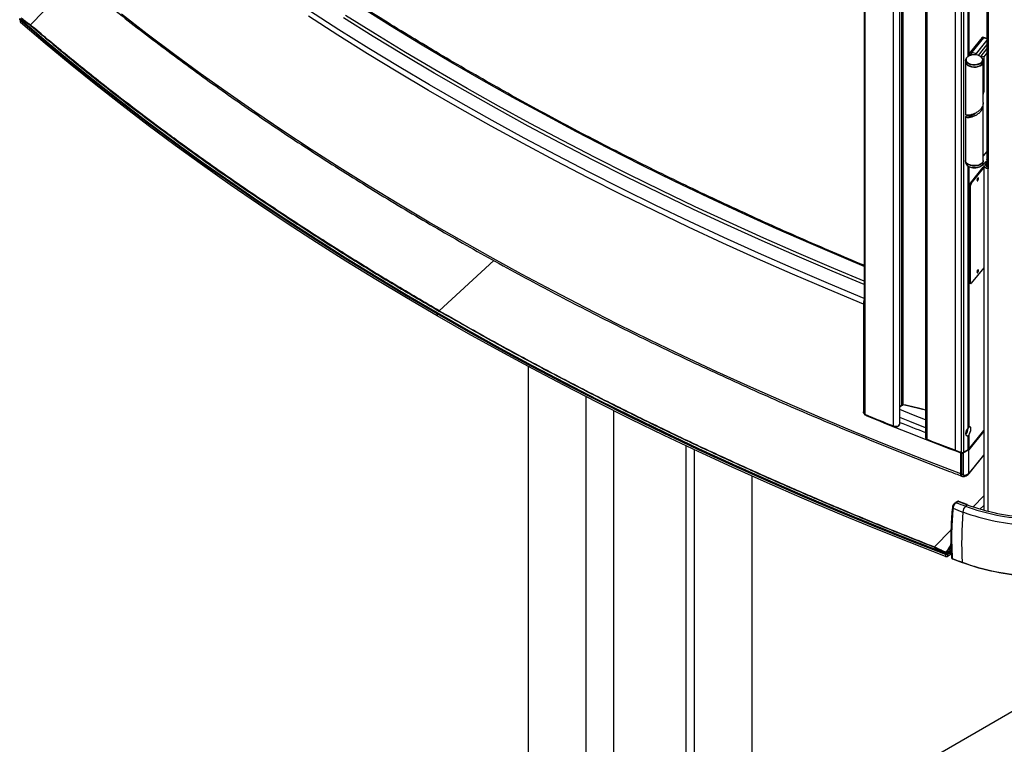
# Model space of a CAD drawing. Units: millimetres. Extents: x 0 to 297, y 1 to 209.
# Drawn here: x 241 to 259, y 62 to 75 of the extents above; entities that cross this region are included whole.
import ezdxf

# ---------------------------------------------------------------- set-up
doc = ezdxf.new("R2010")
doc.units = ezdxf.units.MM

msp = doc.modelspace()

# ---------------------------------------------------------------- linework, layer by layer
at = {"color": 7, "linetype": 'Continuous', "lineweight": 25}
for p, q in [((256.262, 93.593), (256.262, 68.311)), ((256.274, 93.595), (256.274, 68.282)), ((256.784, 68.076), (256.784, 93.388)), ((256.896, 68.109), (256.896, 93.355)), ((257.353, 93.175), (257.353, 67.872)), ((257.384, 67.838), (257.384, 93.151)), ((257.888, 67.644), (257.888, 92.957)), ((257.993, 67.605), (257.993, 92.918)), ((258.028, 92.921), (258.028, 67.608)), ((242.25, 76.026), (241.452, 75.2)), ((258.446, 75.568), (258.446, 74.675)), ((258.446, 75.568), (258.446, 72.678)), ((258.472, 72.645), (258.472, 75.561)), ((241.261, 75.289), (241.261, 75.312)), ((241.271, 75.28), (241.271, 75.253)), ((241.276, 75.279), (241.276, 75.244)), ((258.358, 74.976), (258.153, 74.722)), ((258.384, 74.969), (258.179, 74.715)), ((258.446, 74.929), (258.234, 74.667)), ((258.446, 74.929), (258.256, 74.694)), ((258.384, 74.969), (258.358, 74.976)), ((258.391, 74.973), (258.365, 74.98)), ((258.446, 74.959), (258.391, 74.973)), ((258.153, 74.722), (258.179, 74.715)), ((258.179, 74.715), (258.256, 74.694)), ((258.446, 74.851), (258.29, 74.658)), ((258.446, 74.78), (258.337, 74.645)), ((258.446, 74.702), (258.388, 74.631)), ((258.066, 74.574), (258.066, 74.546)), ((258.066, 74.539), (258.066, 73.608)), ((258.118, 74.642), (258.112, 74.639)), ((258.167, 74.677), (258.141, 74.684)), ((258.141, 74.684), (258.141, 74.653)), ((258.167, 74.677), (258.167, 74.661)), ((258.334, 74.639), (258.328, 74.642)), ((258.388, 74.631), (258.337, 74.645)), ((258.337, 74.645), (258.337, 74.637)), ((258.38, 74.546), (258.38, 74.574)), ((258.38, 73.822), (258.38, 74.539)), ((258.388, 74.631), (258.388, 74.006)), ((258.446, 74.675), (258.446, 74.673)), ((258.38, 72.79), (258.38, 73.78)), ((258.066, 73.566), (258.066, 72.79)), ((258.14, 73.601), (258.14, 73.575)), ((258.446, 72.953), (258.38, 72.871)), ((258.066, 72.783), (258.066, 72.755)), ((258.38, 72.755), (258.38, 72.783)), ((258.446, 72.813), (258.446, 72.762)), ((258.112, 72.691), (258.118, 72.687)), ((258.152, 72.388), (258.381, 72.672)), ((258.167, 72.383), (258.389, 72.658)), ((258.328, 72.687), (258.334, 72.691)), ((258.389, 72.676), (258.388, 72.676)), ((258.389, 72.712), (258.389, 66.58)), ((258.416, 72.762), (258.4, 72.742)), ((258.432, 72.734), (258.446, 72.752)), ((258.44, 72.764), (258.435, 72.766)), ((258.461, 72.647), (258.461, 66.561)), ((258.155, 72.345), (258.139, 72.349)), ((258.139, 70.623), (258.139, 72.349)), ((258.152, 72.388), (258.167, 72.383)), ((258.155, 70.619), (258.155, 72.345)), ((258.389, 70.885), (258.167, 70.61)), ((258.139, 70.623), (258.155, 70.619)), ((258.144, 70.61), (258.16, 70.606)), ((256.251, 70.24), (256.251, 68.326)), ((248.678, 70.066), (248.678, 70.031)), ((250.298, 56.929), (250.298, 69.131)), ((251.326, 55.853), (251.326, 68.593)), ((256.896, 68.412), (256.933, 68.443)), ((258.07, 67.924), (258.072, 67.926)), ((258.112, 67.656), (258.112, 67.903)), ((258.121, 67.66), (258.389, 67.991)), ((258.389, 67.984), (258.121, 67.651)), ((258.123, 67.91), (258.123, 67.665)), ((253.247, 57.555), (253.247, 67.654)), ((257.987, 67.602), (257.982, 67.596)), ((257.982, 67.223), (257.982, 67.596)), ((257.991, 67.593), (257.991, 67.22)), ((258.025, 67.601), (258.109, 67.65)), ((258.116, 67.647), (258.027, 67.595)), ((258.027, 67.222), (258.027, 67.595)), ((258.028, 67.608), (258.112, 67.656)), ((258.116, 67.647), (258.116, 67.227)), ((258.118, 67.22), (258.389, 67.558)), ((258.121, 67.231), (258.121, 67.651)), ((254.276, 57.556), (254.276, 67.183)), ((257.995, 67.186), (258.011, 67.18)), ((258.062, 67.186), (258.11, 67.214)), ((258.116, 67.227), (258.068, 67.199)), ((258.389, 66.834), (258.199, 66.637)), ((257.923, 66.735), (257.886, 66.714)), ((257.939, 66.734), (257.901, 66.712)), ((258.097, 66.678), (257.944, 66.736)), ((258.063, 66.65), (258.092, 66.676)), ((258.389, 66.665), (258.32, 66.6)), ((257.807, 66.232), (257.513, 65.928)), ((257.709, 65.792), (257.709, 65.757)), ((257.718, 65.825), (257.726, 65.82)), ((257.72, 65.834), (257.727, 65.83)), ((257.726, 65.807), (257.81, 65.855)), ((257.811, 65.833), (257.726, 65.783)), ((257.726, 65.783), (257.726, 65.807)), ((257.742, 65.823), (257.81, 65.862)), ((257.794, 65.823), (257.745, 65.794)), ((257.745, 65.794), (257.745, 65.759)), ((257.794, 65.788), (257.745, 65.759)), ((257.794, 65.823), (257.794, 65.788)), ((263.633, 65.737), (254.276, 60.335)), ((257.825, 65.723), (257.829, 65.721)), ((257.828, 65.717), (257.833, 65.715)), ((257.832, 65.715), (258.008, 65.648))]:
    msp.add_line(p, q, dxfattribs=at)
at = {"color": 8, "linetype": 'Continuous', "lineweight": 25}
for p, q in [((256.936, 68.449), (256.936, 93.339)), ((256.952, 93.333), (256.952, 68.452)), ((258.112, 74.639), (258.112, 85.713)), ((258.123, 85.707), (258.123, 74.645)), ((258.446, 74.953), (258.384, 74.969)), ((258.205, 74.667), (258.167, 74.677)), ((258.38, 74.008), (258.388, 74.006)), ((258.112, 73.576), (258.112, 73.597)), ((258.123, 73.599), (258.123, 73.575)), ((258.112, 68.039), (258.112, 72.69)), ((258.123, 72.684), (258.123, 68.05)), ((258.389, 72.669), (258.381, 72.672)), ((258.432, 72.734), (258.432, 72.69)), ((249.685, 71.013), (248.716, 70.122)), ((256.896, 68.416), (256.936, 68.449)), ((251.814, 57.8), (251.814, 68.347)), ((256.251, 68.326), (256.262, 68.336)), ((256.303, 68.265), (256.298, 68.261)), ((258.11, 68.037), (258.114, 68.035)), ((258.123, 67.665), (258.389, 67.995)), ((253.103, 57.802), (253.103, 67.721)), ((253.246, 67.654), (253.246, 57.72)), ((258.389, 67.564), (258.121, 67.231)), ((257.755, 65.835), (257.81, 65.867))]:
    msp.add_line(p, q, dxfattribs=at)
at = {"color": 8, "linetype": 'Continuous', "lineweight": 25, "flags": 128}
for points in [[(256.262, 70.341), (255.633, 70.603), (255.006, 70.872), (254.385, 71.145), (253.77, 71.423), (253.162, 71.706), (252.56, 71.994), (251.966, 72.286), (251.378, 72.582), (250.797, 72.884), (250.223, 73.189), (249.656, 73.499), (249.096, 73.814), (248.544, 74.133), (248, 74.456), (247.462, 74.783), (246.933, 75.114), (246.411, 75.45)], [(256.262, 70.91), (255.945, 71.042), (255.324, 71.308), (254.708, 71.579), (254.099, 71.855), (253.497, 72.135), (252.901, 72.42), (252.311, 72.709), (251.729, 73.003), (251.153, 73.302), (250.584, 73.605), (250.023, 73.912), (249.468, 74.224), (248.921, 74.54), (248.381, 74.86), (247.849, 75.184), (247.324, 75.512)], [(256.262, 70.586), (255.697, 70.822), (255.071, 71.09), (254.451, 71.363), (253.838, 71.64), (253.231, 71.922), (252.631, 72.209), (252.037, 72.501), (251.45, 72.797), (250.87, 73.098), (250.297, 73.403), (249.732, 73.712), (249.173, 74.026), (248.622, 74.344), (248.078, 74.667), (247.542, 74.993), (247.014, 75.324)], [(256.262, 70.647), (255.727, 70.87), (255.102, 71.138), (254.482, 71.41), (253.869, 71.688), (253.263, 71.97), (252.663, 72.256), (252.07, 72.548), (251.484, 72.844), (250.904, 73.144), (250.332, 73.449), (249.767, 73.758), (249.209, 74.072), (248.658, 74.39), (248.115, 74.712), (247.579, 75.038), (247.051, 75.369)], [(256.954, 68.446), (256.953, 68.446), (256.953, 68.447), (256.953, 68.448), (256.952, 68.45), (256.952, 68.452)], [(256.268, 68.286), (256.27, 68.284), (256.274, 68.282)], [(257.353, 68.042), (257.073, 68.154), (256.896, 68.226)], [(256.784, 68.076), (256.809, 68.069), (256.836, 68.069), (256.862, 68.074), (256.882, 68.085), (256.894, 68.099), (256.896, 68.109)], [(256.784, 68.076), (256.784, 68.073), (256.784, 68.072), (256.785, 68.07), (256.786, 68.069), (256.787, 68.069)], [(257.726, 65.82), (257.726, 65.821), (257.725, 65.822), (257.725, 65.824), (257.725, 65.826), (257.726, 65.828), (257.727, 65.83)], [(257.829, 65.721), (257.83, 65.719), (257.83, 65.717), (257.831, 65.716), (257.832, 65.715), (257.832, 65.715)], [(258.005, 65.654), (258.005, 65.652), (258.006, 65.65), (258.007, 65.649), (258.008, 65.648), (258.008, 65.648)]]:
    msp.add_lwpolyline(points, dxfattribs=at)
at = {"color": 7, "linetype": 'Continuous', "lineweight": 25, "flags": 128}
for points in [[(241.261, 75.312), (241.698, 74.938), (242.145, 74.568), (242.599, 74.201), (243.062, 73.838), (243.533, 73.478), (244.012, 73.122), (244.499, 72.77), (244.995, 72.421), (245.498, 72.076), (246.009, 71.735), (246.528, 71.397), (247.054, 71.064), (247.588, 70.735), (248.13, 70.41), (248.678, 70.089), (249.234, 69.772), (249.798, 69.459), (250.368, 69.151), (250.945, 68.847), (251.529, 68.548), (252.12, 68.253), (252.718, 67.962), (253.322, 67.676), (253.933, 67.395), (254.55, 67.118), (255.173, 66.847), (255.802, 66.579), (256.438, 66.317), (257.079, 66.059), (257.726, 65.807)], [(257.726, 65.783), (257.079, 66.036), (256.438, 66.294), (255.802, 66.556), (255.173, 66.823), (254.55, 67.095), (253.933, 67.372), (253.322, 67.653), (252.718, 67.939), (252.12, 68.23), (251.529, 68.525), (250.945, 68.824), (250.368, 69.128), (249.798, 69.436), (249.234, 69.749), (248.678, 70.066), (248.13, 70.387), (247.588, 70.712), (247.054, 71.041), (246.528, 71.374), (246.009, 71.711), (245.498, 72.053), (244.995, 72.397), (244.499, 72.746), (244.012, 73.099), (243.533, 73.455), (243.062, 73.815), (242.599, 74.178), (242.145, 74.545), (241.698, 74.915), (241.261, 75.289)], [(248.678, 70.066), (248.131, 70.386), (247.59, 70.71), (247.057, 71.039), (246.532, 71.372), (246.014, 71.708), (245.504, 72.049), (245.002, 72.393), (244.508, 72.741), (244.021, 73.093), (243.543, 73.448), (243.073, 73.807), (242.611, 74.17), (242.158, 74.536), (241.712, 74.906), (241.276, 75.279)], [(248.678, 70.031), (248.131, 70.351), (247.59, 70.675), (247.057, 71.004), (246.532, 71.337), (246.014, 71.673), (245.504, 72.014), (245.002, 72.358), (244.508, 72.706), (244.021, 73.058), (243.543, 73.413), (243.073, 73.772), (242.611, 74.135), (242.158, 74.501), (241.712, 74.871), (241.276, 75.244)], [(257.982, 67.223), (257.346, 67.468), (256.715, 67.718), (256.089, 67.973), (255.47, 68.233), (254.857, 68.497), (254.249, 68.766), (253.648, 69.039), (253.053, 69.317), (252.464, 69.599), (251.882, 69.886), (251.307, 70.178), (250.738, 70.473), (250.176, 70.773), (249.62, 71.077), (249.072, 71.386), (248.531, 71.698), (247.997, 72.014), (247.47, 72.335), (246.95, 72.659), (246.438, 72.988), (245.934, 73.32), (245.437, 73.656), (244.948, 73.996), (244.466, 74.339), (243.993, 74.687), (243.527, 75.037), (243.069, 75.391)], [(256.251, 70.24), (255.617, 70.503), (254.99, 70.772), (254.368, 71.045), (253.753, 71.324), (253.145, 71.606), (252.543, 71.894), (251.948, 72.186), (251.36, 72.483), (250.779, 72.785), (250.205, 73.09), (249.637, 73.401), (249.078, 73.715), (248.525, 74.034), (247.98, 74.357), (247.443, 74.685), (246.913, 75.016), (246.391, 75.352)], [(258.358, 74.976), (258.36, 74.979), (258.363, 74.98), (258.365, 74.981), (258.365, 74.98)], [(258.391, 74.973), (258.391, 74.974), (258.388, 74.973), (258.386, 74.972), (258.384, 74.969)], [(258.384, 74.969), (258.386, 74.972), (258.388, 74.973), (258.391, 74.974), (258.391, 74.973)], [(258.334, 74.639), (258.351, 74.626), (258.37, 74.605), (258.379, 74.582), (258.377, 74.559), (258.365, 74.536), (258.343, 74.516), (258.313, 74.5), (258.276, 74.489), (258.236, 74.484), (258.195, 74.485), (258.156, 74.492), (258.122, 74.505), (258.094, 74.522), (258.075, 74.543), (258.066, 74.566), (258.068, 74.59), (258.08, 74.613), (258.08, 74.613)], [(258.066, 74.546), (258.066, 74.538), (258.075, 74.515), (258.094, 74.494), (258.122, 74.477), (258.156, 74.464), (258.195, 74.457), (258.236, 74.456), (258.276, 74.461), (258.313, 74.472), (258.343, 74.488), (258.365, 74.508), (258.377, 74.531), (258.38, 74.546)], [(258.066, 74.543), (258.068, 74.522), (258.081, 74.5), (258.104, 74.48), (258.135, 74.464), (258.172, 74.454), (258.212, 74.449), (258.253, 74.45), (258.292, 74.458), (258.326, 74.471), (258.353, 74.489), (258.372, 74.51), (258.38, 74.534), (258.38, 74.543)], [(258.088, 74.618), (258.076, 74.596), (258.075, 74.574), (258.083, 74.552), (258.101, 74.532), (258.127, 74.516), (258.16, 74.504), (258.197, 74.497), (258.236, 74.496), (258.274, 74.501), (258.308, 74.511), (258.337, 74.526), (258.357, 74.545), (258.369, 74.566), (258.371, 74.589), (258.362, 74.611), (258.344, 74.631), (258.318, 74.647), (258.285, 74.659), (258.249, 74.666), (258.21, 74.667), (258.172, 74.662), (258.137, 74.652), (258.109, 74.637), (258.088, 74.618)], [(258.08, 74.613), (258.102, 74.633), (258.112, 74.639)], [(258.38, 72.79), (258.38, 72.788), (258.374, 72.765), (258.358, 72.743), (258.332, 72.725), (258.299, 72.71), (258.261, 72.702), (258.22, 72.699), (258.179, 72.702), (258.142, 72.712), (258.109, 72.727), (258.085, 72.746), (258.07, 72.768), (258.066, 72.79)], [(258.365, 72.744), (258.343, 72.724), (258.313, 72.708), (258.276, 72.697), (258.236, 72.692), (258.195, 72.693), (258.156, 72.7), (258.122, 72.713), (258.094, 72.731), (258.075, 72.752), (258.066, 72.775), (258.066, 72.786)], [(258.38, 72.786), (258.377, 72.767), (258.365, 72.744)], [(258.446, 72.811), (258.446, 72.814), (258.446, 72.815)], [(258.066, 72.755), (258.066, 72.747), (258.075, 72.724), (258.094, 72.703), (258.122, 72.685), (258.156, 72.672), (258.195, 72.665), (258.236, 72.664), (258.276, 72.669), (258.313, 72.68), (258.343, 72.696), (258.365, 72.716)], [(258.365, 72.716), (258.377, 72.739), (258.38, 72.755)], [(258.381, 72.672), (258.383, 72.674), (258.386, 72.676), (258.388, 72.676), (258.388, 72.676)], [(258.4, 72.742), (258.392, 72.729), (258.389, 72.715), (258.39, 72.701), (258.397, 72.687), (258.407, 72.675), (258.422, 72.664), (258.44, 72.654), (258.461, 72.647)], [(258.474, 72.666), (258.464, 72.668), (258.45, 72.675), (258.438, 72.683), (258.43, 72.693), (258.425, 72.703), (258.423, 72.713), (258.426, 72.724), (258.432, 72.734)], [(258.294, 72.47), (258.293, 72.478), (258.29, 72.482), (258.286, 72.483), (258.282, 72.479), (258.277, 72.471), (258.273, 72.461), (258.271, 72.451), (258.27, 72.44), (258.271, 72.433), (258.273, 72.428), (258.277, 72.428), (258.282, 72.432), (258.286, 72.44), (258.29, 72.45), (258.293, 72.46), (258.294, 72.47)], [(258.294, 70.837), (258.293, 70.845), (258.29, 70.849), (258.286, 70.85), (258.282, 70.846), (258.277, 70.838), (258.273, 70.828), (258.271, 70.817), (258.27, 70.807), (258.271, 70.8), (258.273, 70.795), (258.277, 70.795), (258.282, 70.799), (258.286, 70.807), (258.29, 70.816), (258.293, 70.827), (258.294, 70.837)], [(258.144, 70.61), (258.143, 70.611), (258.141, 70.612), (258.14, 70.615), (258.14, 70.619), (258.139, 70.623)], [(258.155, 70.619), (258.155, 70.614), (258.156, 70.611), (258.157, 70.608), (258.159, 70.607), (258.16, 70.606), (258.162, 70.606), (258.165, 70.608), (258.167, 70.61)], [(257.709, 65.792), (257.063, 66.044), (256.423, 66.301), (255.788, 66.563), (255.16, 66.83), (254.538, 67.101), (253.922, 67.377), (253.313, 67.658), (252.71, 67.943), (252.114, 68.233), (251.524, 68.528), (250.941, 68.826), (250.365, 69.13), (249.795, 69.437), (249.233, 69.749), (248.678, 70.066)], [(257.709, 65.757), (257.063, 66.009), (256.423, 66.266), (255.788, 66.528), (255.16, 66.795), (254.538, 67.066), (253.922, 67.342), (253.313, 67.623), (252.71, 67.908), (252.114, 68.198), (251.524, 68.493), (250.941, 68.791), (250.365, 69.095), (249.795, 69.402), (249.233, 69.714), (248.678, 70.031)], [(248.717, 70.111), (248.715, 70.111), (248.714, 70.111), (248.713, 70.112), (248.712, 70.113), (248.712, 70.116), (248.713, 70.118), (248.714, 70.12), (248.716, 70.122)], [(256.957, 68.448), (256.956, 68.447), (256.955, 68.446), (256.954, 68.446), (256.954, 68.446)], [(257.353, 68.183), (257.14, 68.269), (256.896, 68.368)], [(257.991, 67.593), (257.99, 67.594), (257.989, 67.594), (257.988, 67.594), (257.987, 67.595), (257.986, 67.595), (257.984, 67.595), (257.983, 67.596), (257.982, 67.596)], [(257.982, 67.223), (257.983, 67.223), (257.984, 67.222), (257.986, 67.222), (257.987, 67.221), (257.988, 67.221), (257.989, 67.221), (257.99, 67.22), (257.991, 67.22)]]:
    msp.add_lwpolyline(points, dxfattribs=at)
at = {"color": 7, "linetype": 'Continuous', "lineweight": 25}
for centre, radius, start, end in [((241.283, 75.253), 0.0121, 182.4229, 232.9234), ((258.21, 74.683), 0.0689, 145.5535, 179.431), ((258.235, 74.676), 0.0689, 145.5535, 179.431), ((258.177, 74.01), 0.211, 343.6389, 358.9563), ((258.223, 72.885), 0.224, 242.0753, 297.9247), ((258.429, 72.747), 0.0195, 72.1494, 131.7398), ((258.437, 72.75), 0.0149, 52.0621, 76.4348), ((259.383, 76.907), 4.358, 257.785, 257.9359), ((258.204, 72.476), 0.074, 332.0397, 357.8273), ((258.208, 72.349), 0.0689, 145.5535, 179.431), ((258.224, 72.344), 0.0689, 145.5535, 179.431), ((258.204, 70.843), 0.074, 332.0397, 357.8273), ((256.601, 70.236), 0.35, 165.4034, 179.4018), ((256.948, 68.432), 0.0207, 77.5321, 124.169), ((256.176, 64.272), 4.248, 73.9283, 79.4187), ((282.646, 132.63), 69.542, 247.71515, 248.16803), ((283.04, 133.598), 70.598, 247.74064, 249.2106), ((282.99, 133.315), 70.205, 248.18066, 248.5816), ((283.353, 134.418), 71.465, 248.69251, 249.12564), ((259.175, 71.019), 3.612, 249.1325, 250.9112), ((258.006, 67.635), 0.0447, 249.6821, 297.0714), ((258.008, 67.648), 0.0448, 251.0762, 297.0611), ((258.092, 67.692), 0.0406, 299.0399, 319.968), ((258.106, 67.664), 0.0203, 299.0293, 320.0831), ((258.006, 67.262), 0.0447, 249.6821, 297.0714), ((258.095, 67.238), 0.0286, 299.9973, 321.198), ((258.106, 67.244), 0.0203, 299.0293, 320.0831), ((283.965, 134.848), 72.951, 249.06642, 249.20284), ((283.973, 134.82), 72.893, 249.07394, 249.20284), ((258.18, 66.535), 0.165, 135.4559, 175.674), ((259.361, 70.176), 3.757, 249.7849, 267.414), ((258.096, 66.673), 0.00513, 76.967, 139.8422), ((259.362, 70.126), 3.676, 249.7849, 267.414), ((283.952, 134.835), 73.048, 249.05835, 249.20285), ((265.018, 66.013), 7.022, 175.636, 182.933), ((259.359, 70.195), 3.887, 249.7849, 267.414), ((257.813, 65.787), 0.0404, 92.0498, 118.1745), ((257.813, 65.751), 0.041, 89.7319, 118.0846), ((257.724, 65.799), 0.0447, 249.4712, 297.0744), ((283.949, 133.963), 73.07, 249.05548, 249.20285), ((259.359, 69.331), 3.918, 249.7849, 267.414), ((258.009, 65.653), 0.0052, 257.4694, 319.397), ((259.359, 69.306), 3.896, 249.7849, 267.414)]:
    msp.add_arc(centre, radius, start, end, dxfattribs=at)
at = {"color": 8, "linetype": 'Continuous', "lineweight": 25}
for centre, radius, start, end in [((256.928, 68.449), 0.0078, 311.4131, 3.3247), ((256.177, 64.3), 4.224, 73.8355, 79.4199), ((256.284, 68.281), 0.00965, 177.2691, 205.7504), ((257.392, 67.877), 0.0401, 187.2825, 257.9566), ((257.39, 67.837), 0.00645, 170.2384, 236.5871), ((257.894, 67.643), 0.00642, 170.053, 236.4897), ((258, 67.604), 0.00634, 169.3025, 235.838), ((258.021, 67.607), 0.00719, 305.698, 5.6204), ((258.105, 67.655), 0.00685, 304.0564, 7.2558), ((258.115, 67.665), 0.00858, 321.8365, 1.2365), ((258.053, 67.198), 0.0144, 306.1218, 5.5834), ((258.102, 67.225), 0.0141, 305.0133, 6.2988), ((258.104, 67.231), 0.0172, 321.9391, 1.2258), ((257.892, 66.701), 0.0141, 53.6769, 115.291), ((257.943, 66.731), 0.00516, 76.7862, 139.5894), ((257.847, 66.629), 0.0163, 186.6965, 257.7218), ((257.832, 65.723), 0.00668, 179.1253, 236.1079)]:
    msp.add_arc(centre, radius, start, end, dxfattribs=at)
at = {"color": 7, "linetype": 'Continuous', "lineweight": 25}
for centre, major_axis, ratio, start_param, end_param in [((258.123, 67.98), (0.0229, 0.0832), 0.346422, 3.821047, 6.949164), ((258.126, 67.979), (0.0441, 0.0742), 0.577268, 1.026143, 3.714285), ((258.076, 68), (0.0229, 0.0832), 0.346422, 3.729504, 5.26104)]:
    msp.add_ellipse(centre, major_axis=major_axis, ratio=ratio, start_param=start_param, end_param=end_param, dxfattribs=at)
for points, knots in [([(256.262, 70.929), (256.078, 71.006), (255.698, 71.165), (255.131, 71.411), (254.56, 71.665), (253.994, 71.923), (253.433, 72.185), (252.879, 72.451), (252.33, 72.721), (251.787, 72.994), (251.25, 73.272), (250.719, 73.554), (250.194, 73.839), (249.676, 74.129), (249.164, 74.421), (248.658, 74.718), (248.159, 75.018), (247.666, 75.322), (247.18, 75.629), (246.7, 75.94), (246.228, 76.254), (245.762, 76.572), (245.303, 76.893), (244.851, 77.217), (244.406, 77.545), (243.969, 77.875), (243.538, 78.209), (243.218, 78.464), (243.041, 78.608), (243.003, 78.638)], [0, 0, 0, 0, 0.036217, 0.074355, 0.112493, 0.150631, 0.188769, 0.226906, 0.265044, 0.303181, 0.341318, 0.379455, 0.417592, 0.455729, 0.493866, 0.532002, 0.570139, 0.608275, 0.646412, 0.684548, 0.722685, 0.760821, 0.798957, 0.837094, 0.87523, 0.913367, 0.951503, 0.98964, 1, 1, 1, 1]), ([(241.337, 76.803), (241.381, 76.765), (241.557, 76.61), (241.872, 76.341), (242.284, 75.996), (242.704, 75.654), (243.132, 75.315), (243.567, 74.98), (244.009, 74.647), (244.458, 74.318), (244.914, 73.992), (245.377, 73.669), (245.847, 73.35), (246.324, 73.034), (246.807, 72.721), (247.298, 72.412), (247.794, 72.107), (248.298, 71.805), (248.808, 71.507), (249.324, 71.212), (249.847, 70.922), (250.375, 70.635), (250.91, 70.351), (251.451, 70.072), (251.998, 69.797), (252.551, 69.525), (253.11, 69.258), (253.674, 68.995), (254.244, 68.735), (254.82, 68.48), (255.401, 68.229), (255.987, 67.983), (256.578, 67.74), (257.175, 67.502), (257.648, 67.318), (257.923, 67.213), (257.995, 67.186)], [0, 0, 0, 0, 0.009988, 0.040582, 0.071175, 0.101769, 0.132364, 0.162958, 0.193553, 0.224148, 0.254743, 0.285338, 0.315933, 0.346529, 0.377124, 0.407719, 0.438314, 0.468909, 0.499505, 0.5301, 0.560695, 0.59129, 0.621884, 0.652479, 0.683074, 0.713668, 0.744263, 0.774857, 0.805451, 0.836045, 0.866639, 0.897233, 0.927826, 0.95842, 0.989013, 1, 1, 1, 1]), ([(241.452, 75.2), (241.452, 75.2), (241.435, 75.211), (241.404, 75.233), (241.349, 75.273), (241.312, 75.302), (241.289, 75.319)], [0, 0, 0, 0, 0.000007, 0.285513, 0.57082, 1, 1, 1, 1]), ([(241.292, 75.31), (241.315, 75.293), (241.352, 75.264), (241.406, 75.223), (241.438, 75.201), (241.454, 75.19)], [0, 0, 0, 0, 0.4292692, 0.7145752, 1, 1, 1, 1]), ([(241.454, 75.19), (241.453, 75.19), (241.451, 75.189), (241.449, 75.19), (241.448, 75.191), (241.447, 75.193), (241.447, 75.194), (241.448, 75.196), (241.449, 75.199), (241.451, 75.2), (241.452, 75.2)], [0, 0, 0, 0, 0.141717, 0.272124, 0.391478, 0.500118, 0.608768, 0.728086, 0.858412, 1, 1, 1, 1]), ([(248.716, 70.122), (248.447, 70.279), (247.91, 70.592), (247.125, 71.073), (246.355, 71.562), (245.602, 72.059), (244.867, 72.563), (244.287, 72.976), (243.755, 73.366), (243.268, 73.733), (242.671, 74.196), (242.064, 74.685), (241.654, 75.028), (241.452, 75.2), (241.452, 75.2)], [0, 0, 0, 0, 0.100247, 0.200503, 0.30075, 0.40067, 0.500599, 0.600519, 0.642518, 0.726531, 0.810543, 0.905271, 1, 1, 1, 1, 1]), ([(241.454, 75.19), (241.692, 74.99), (242.168, 74.589), (242.909, 73.999), (243.608, 73.465), (244.259, 72.987), (244.856, 72.562), (245.464, 72.143), (246.156, 71.682), (246.939, 71.179), (247.816, 70.638), (248.417, 70.287), (248.717, 70.111)], [0, 0, 0, 0, 0.1105096, 0.2210314, 0.331541, 0.4146344, 0.4977277, 0.5804061, 0.6630845, 0.7753854, 0.8876991, 1, 1, 1, 1]), ([(258.377, 73.822), (258.378, 73.811), (258.379, 73.782), (258.359, 73.735), (258.321, 73.686), (258.269, 73.646), (258.212, 73.618), (258.156, 73.601), (258.108, 73.596), (258.077, 73.599), (258.063, 73.604), (258.067, 73.607), (258.067, 73.608)], [0, 0, 0, 0, 0.062035, 0.176939, 0.291843, 0.406747, 0.52165, 0.636554, 0.751458, 0.866362, 0.981266, 1, 1, 1, 1]), ([(258.141, 73.574), (258.126, 73.576), (258.097, 73.579), (258.07, 73.574), (258.062, 73.565), (258.075, 73.557), (258.107, 73.554), (258.154, 73.559), (258.209, 73.575), (258.267, 73.603), (258.319, 73.642), (258.358, 73.691), (258.381, 73.747), (258.379, 73.785), (258.378, 73.804)], [0, 0, 0, 0, 0.0791684, 0.1629794, 0.2467904, 0.3306014, 0.4144124, 0.4982234, 0.5820344, 0.6658454, 0.7496564, 0.8334673, 0.9172783, 1, 1, 1, 1]), ([(258.123, 73.566), (258.123, 73.567), (258.121, 73.568), (258.13, 73.571), (258.149, 73.578), (258.179, 73.59), (258.214, 73.609), (258.241, 73.627), (258.253, 73.639), (258.254, 73.641)], [0, 0, 0, 0, 0.023138, 0.214218, 0.405298, 0.596378, 0.787458, 0.978538, 1, 1, 1, 1]), ([(248.716, 70.122), (248.987, 69.967), (249.53, 69.657), (250.364, 69.203), (251.21, 68.759), (252.071, 68.325), (252.944, 67.9), (253.66, 67.565), (254.336, 67.258), (254.971, 66.977), (255.774, 66.632), (256.62, 66.282), (257.214, 66.045), (257.513, 65.928), (257.513, 65.928)], [0, 0, 0, 0, 0.100247, 0.200503, 0.30075, 0.40067, 0.500599, 0.600519, 0.642518, 0.726531, 0.810543, 0.905271, 1, 1, 1, 1, 1]), ([(257.515, 65.918), (257.168, 66.055), (256.473, 66.33), (255.451, 66.758), (254.527, 67.162), (253.699, 67.538), (252.963, 67.882), (252.237, 68.233), (251.438, 68.633), (250.567, 69.085), (249.63, 69.591), (249.022, 69.938), (248.717, 70.111)], [0, 0, 0, 0, 0.11051, 0.221031, 0.331541, 0.414634, 0.497728, 0.580406, 0.663085, 0.775385, 0.887699, 1, 1, 1, 1]), ([(256.933, 68.443), (256.934, 68.443), (256.935, 68.444), (256.939, 68.445), (256.943, 68.446), (256.949, 68.447), (256.952, 68.446), (256.954, 68.446)], [0, 0, 0, 0, 0.181487, 0.369528, 0.575565, 0.799581, 1, 1, 1, 1]), ([(256.298, 68.261), (256.292, 68.263), (256.282, 68.269), (256.268, 68.282), (256.257, 68.299), (256.252, 68.314), (256.251, 68.323), (256.251, 68.326)], [0, 0, 0, 0, 0.214694, 0.429388, 0.644081, 0.858775, 1, 1, 1, 1]), ([(256.284, 68.272), (256.386, 68.231), (256.553, 68.163), (256.721, 68.095), (256.787, 68.069)], [0, 0, 0, 0, 0.60775, 1, 1, 1, 1]), ([(256.787, 68.069), (256.791, 68.068), (256.802, 68.064), (256.824, 68.061), (256.849, 68.064), (256.871, 68.072), (256.887, 68.084), (256.895, 68.098), (256.895, 68.106), (256.895, 68.109)], [0, 0, 0, 0, 0.092269, 0.264836, 0.437949, 0.613783, 0.776619, 0.925411, 1, 1, 1, 1]), ([(258.123, 68.05), (258.12, 68.047), (258.117, 68.044), (258.113, 68.04), (258.112, 68.039)], [0, 0, 0, 0, 0.810658, 1, 1, 1, 1]), ([(258.112, 67.903), (258.115, 67.904), (258.12, 67.906), (258.123, 67.91), (258.123, 67.91)], [0, 0, 0, 0, 0.810659, 1, 1, 1, 1]), ([(257.353, 67.873), (257.353, 67.872), (257.352, 67.866), (257.357, 67.854), (257.368, 67.841), (257.38, 67.835), (257.387, 67.832)], [0, 0, 0, 0, 0.04436, 0.35027, 0.654188, 1, 1, 1, 1]), ([(257.387, 67.832), (257.492, 67.791), (257.66, 67.726), (257.828, 67.661), (257.891, 67.637)], [0, 0, 0, 0, 0.629773, 1, 1, 1, 1]), ([(257.891, 67.637), (257.915, 67.628), (257.949, 67.615), (257.985, 67.603), (257.996, 67.599)], [0, 0, 0, 0, 0.67996, 1, 1, 1, 1]), ([(257.996, 67.599), (257.999, 67.598), (258.005, 67.597), (258.016, 67.597), (258.022, 67.6), (258.025, 67.601)], [0, 0, 0, 0, 0.285316, 0.642814, 1, 1, 1, 1]), ([(258.109, 67.65), (258.112, 67.652), (258.117, 67.655), (258.12, 67.659), (258.121, 67.66)], [0, 0, 0, 0, 0.664253, 1, 1, 1, 1]), ([(257.996, 67.187), (257.994, 67.187), (257.989, 67.188), (257.984, 67.2), (257.982, 67.214), (257.982, 67.222), (257.982, 67.223)], [0, 0, 0, 0, 0.199894, 0.590629, 0.977233, 1, 1, 1, 1]), ([(257.996, 67.187), (257.994, 67.187), (257.989, 67.188), (257.984, 67.2), (257.982, 67.214), (257.982, 67.222), (257.982, 67.223)], [0, 0, 0, 0, 0.20258, 0.592003, 0.97731, 1, 1, 1, 1]), ([(258.011, 67.18), (258.017, 67.179), (258.028, 67.175), (258.046, 67.178), (258.057, 67.184), (258.062, 67.187)], [0, 0, 0, 0, 0.305465, 0.681327, 1, 1, 1, 1]), ([(258.068, 67.199), (258.064, 67.197), (258.057, 67.194), (258.045, 67.193), (258.035, 67.197), (258.028, 67.207), (258.027, 67.217), (258.027, 67.222)], [0, 0, 0, 0, 0.1555635, 0.3707263, 0.5817385, 0.7908358, 1, 1, 1, 1]), ([(257.886, 66.714), (257.886, 66.713), (257.878, 66.709), (257.864, 66.697), (257.847, 66.675), (257.835, 66.651), (257.833, 66.634), (257.832, 66.627)], [0, 0, 0, 0, 0.020801, 0.269566, 0.524807, 0.781596, 1, 1, 1, 1]), ([(257.901, 66.712), (257.894, 66.707), (257.881, 66.697), (257.864, 66.673), (257.851, 66.646), (257.845, 66.626), (257.844, 66.615), (257.844, 66.613)], [0, 0, 0, 0, 0.236383, 0.473394, 0.708987, 0.940788, 1, 1, 1, 1]), ([(257.944, 66.736), (257.942, 66.736), (257.938, 66.738), (257.93, 66.738), (257.925, 66.736), (257.923, 66.735)], [0, 0, 0, 0, 0.248079, 0.669262, 1, 1, 1, 1]), ([(257.832, 66.627), (257.827, 66.573), (257.816, 66.456), (257.807, 66.278), (257.803, 66.093), (257.806, 65.912), (257.813, 65.795), (257.816, 65.737)], [0, 0, 0, 0, 0.17435, 0.3813014, 0.5882815, 0.7952962, 1, 1, 1, 1]), ([(257.844, 66.613), (257.842, 66.597), (257.835, 66.515), (257.821, 66.322), (257.813, 66.037), (257.824, 65.826), (257.829, 65.721)], [0, 0, 0, 0, 0.052708, 0.263581, 0.630821, 1, 1, 1, 1]), ([(257.806, 65.986), (257.801, 65.973), (257.784, 65.935), (257.755, 65.884), (257.73, 65.847), (257.72, 65.834)], [0, 0, 0, 0, 0.236628, 0.714893, 1, 1, 1, 1]), ([(257.515, 65.918), (257.514, 65.918), (257.513, 65.917), (257.512, 65.917), (257.512, 65.918), (257.511, 65.919), (257.511, 65.921), (257.511, 65.923), (257.512, 65.925), (257.512, 65.927), (257.513, 65.928), (257.513, 65.928)], [0, 0, 0, 0, 0.136554, 0.26535, 0.386467, 0.500006, 0.598374, 0.714369, 0.847984, 0.921762, 1, 1, 1, 1]), ([(257.513, 65.928), (257.513, 65.928), (257.532, 65.919), (257.571, 65.9), (257.64, 65.869), (257.69, 65.847), (257.72, 65.834)], [0, 0, 0, 0, 0.000007, 0.285513, 0.57082, 1, 1, 1, 1]), ([(257.513, 65.917), (257.533, 65.907), (257.591, 65.88), (257.661, 65.849), (257.71, 65.829), (257.72, 65.824)], [0, 0, 0, 0, 0.308235, 0.855004, 1, 1, 1, 1]), ([(257.723, 65.825), (257.722, 65.825), (257.721, 65.824), (257.72, 65.824), (257.719, 65.825), (257.718, 65.826), (257.718, 65.828), (257.718, 65.829), (257.719, 65.832), (257.72, 65.833), (257.72, 65.834)], [0, 0, 0, 0, 0.151902, 0.290242, 0.415055, 0.526405, 0.624777, 0.743469, 0.868479, 1, 1, 1, 1]), ([(257.726, 65.82), (257.727, 65.82), (257.729, 65.819), (257.731, 65.819), (257.734, 65.819), (257.738, 65.821), (257.74, 65.822), (257.742, 65.823)], [0, 0, 0, 0, 0.159607, 0.317907, 0.48375, 0.69404, 1, 1, 1, 1]), ([(257.755, 65.835), (257.755, 65.835), (257.755, 65.835), (257.755, 65.835), (257.755, 65.835), (257.754, 65.835), (257.753, 65.834), (257.749, 65.832), (257.742, 65.829), (257.734, 65.828), (257.73, 65.828), (257.728, 65.829), (257.728, 65.829), (257.727, 65.83)], [0, 0, 0, 0, 0.004391, 0.01051, 0.021228, 0.042972, 0.087628, 0.183944, 0.570761, 0.796834, 0.887832, 0.947611, 1, 1, 1, 1]), ([(257.816, 65.737), (257.817, 65.734), (257.818, 65.729), (257.822, 65.721), (257.826, 65.719), (257.828, 65.717)], [0, 0, 0, 0, 0.3687513, 0.7199888, 1, 1, 1, 1])]:
    msp.add_open_spline(points, degree=3, knots=knots, dxfattribs=at)
at = {"color": 8, "linetype": 'Continuous', "lineweight": 25}
for points, knots in [([(257.991, 67.22), (257.991, 67.213), (257.993, 67.198), (258, 67.184), (258.008, 67.182), (258.011, 67.181)], [0, 0, 0, 0, 0.379054, 0.757096, 1, 1, 1, 1]), ([(257.939, 66.734), (257.936, 66.735), (257.931, 66.737), (257.926, 66.737), (257.924, 66.735), (257.923, 66.735)], [0, 0, 0, 0, 0.437074, 0.875677, 1, 1, 1, 1]), ([(257.727, 65.83), (257.739, 65.847), (257.765, 65.886), (257.792, 65.932), (257.805, 65.962), (257.806, 65.966)], [0, 0, 0, 0, 0.38971, 0.91005, 1, 1, 1, 1]), ([(257.742, 65.823), (257.742, 65.823), (257.746, 65.824), (257.75, 65.828), (257.753, 65.833), (257.754, 65.834), (257.755, 65.835), (257.755, 65.835), (257.755, 65.835), (257.755, 65.835), (257.755, 65.835)], [0, 0, 0, 0, 0.022479, 0.664385, 0.839337, 0.920972, 0.960896, 0.980623, 0.992505, 1, 1, 1, 1]), ([(257.807, 65.923), (257.798, 65.905), (257.782, 65.875), (257.763, 65.847), (257.755, 65.835)], [0, 0, 0, 0, 0.591834, 1, 1, 1, 1]), ([(257.817, 65.737), (257.817, 65.735), (257.817, 65.732), (257.82, 65.727), (257.823, 65.724), (257.825, 65.723)], [0, 0, 0, 0, 0.298832, 0.641865, 1, 1, 1, 1])]:
    msp.add_open_spline(points, degree=3, knots=knots, dxfattribs=at)

doc.saveas('drawing.dxf')
